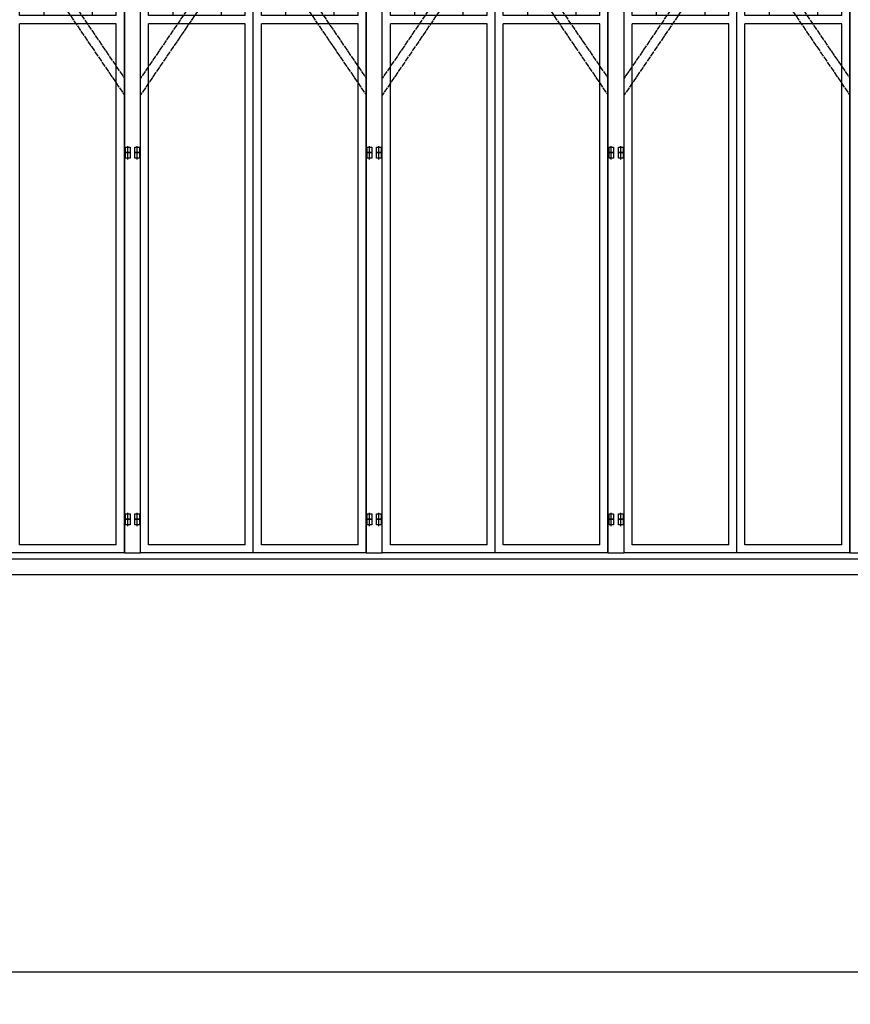
# Model space of a CAD drawing. Extents: x 668 to 24497, y -420 to 15960.
# Drawn here: x 13183 to 16275, y 5653 to 9318 of the extents above; entities that cross this region are included whole.
import ezdxf

# ---------------------------------------------------------------- set-up
doc = ezdxf.new("R2010")
doc.units = 0
doc.linetypes.add('DIVIDE', pattern=[23, 20, -1, 0, -1, 0, -1])
doc.layers.get('0').update_dxf_attribs({"linetype": 'CONTINUOUS'})
for name, color, linetype in [('LAYER0', 7, 'CONTINUOUS'), ('寸法線', 7, 'CONTINUOUS'), ('ﾚｲﾔｰ1', 7, 'CONTINUOUS')]:
    doc.layers.add(name, color=color, linetype=linetype)
doc.styles.get("Standard").update_dxf_attribs({"font": 'txt', "bigfont": 'extfont'})
doc.dimstyles.new('VELDIM2', dxfattribs={"dimtxt": 254.881947, "dimasz": 121.05452, "dimexe": 120, "dimexo": 0.0625, "dimgap": 0.09, "dimtad": 0, "dimdec": 3, "dimtxsty": 'STANDARD', "dimcen": 0.09, "dimdle": 300, "dimazin": 3, "dimtfac": 1, "dimtdec": 4, "dimtofl": 0, "dimtmove": 0, "dimatfit": 3, "dimtolj": 1, "dimtzin": 0})

# ---------------------------------------------------------------- blocks, each defined once
blk = doc.blocks.new('CLUMP41')
at = {"layer": 'ﾚｲﾔｰ1'}
for p, q in [((16272.9, 11553.3), (16272.9, 7333.3)), ((16272.9, 7333.3), (16332.9, 7333.3))]:
    blk.add_line(p, q, dxfattribs=at)
blk = doc.blocks.new('CLUMP40')
blk.add_blockref('CLUMP41', (0, 0))
blk = doc.blocks.new('CLUMP55')
at = {"layer": 'LAYER0'}
for p, q in [((15432.9, 7333.3), (15432.9, 10333.3)), ((16272.9, 10333.3), (15432.9, 10333.3)), ((15462.9, 9333.3), (15462.9, 10303.3)), ((15822.9, 10303.3), (15462.9, 10303.3)), ((15552.9, 10303.3), (15552.9, 10221.3)), ((15732.9, 10303.3), (15732.9, 10221.3)), ((15822.9, 9333.3), (15822.9, 10303.3)), ((15852.9, 7333.3), (15852.9, 10333.3)), ((16242.9, 10303.3), (15882.9, 10303.3)), ((15882.9, 9333.3), (15882.9, 10303.3)), ((15972.9, 10303.3), (15972.9, 10221.3)), ((16152.9, 10303.3), (16152.9, 10221.3)), ((16242.9, 9333.3), (16242.9, 10303.3)), ((16272.9, 7333.3), (16272.9, 10333.3)), ((15462.9, 10131.3), (15462.9, 10221.3)), ((15822.9, 10221.3), (15462.9, 10221.3)), ((15642.9, 10131.3), (15642.9, 10221.3)), ((15822.9, 10131.3), (15822.9, 10221.3)), ((16242.9, 10221.3), (15882.9, 10221.3)), ((15882.9, 10131.3), (15882.9, 10221.3)), ((16062.9, 10131.3), (16062.9, 10221.3)), ((16242.9, 10131.3), (16242.9, 10221.3)), ((15462.9, 10131.3), (15822.9, 10131.3)), ((15552.9, 10131.3), (15552.9, 10041.3)), ((15732.9, 10131.3), (15732.9, 10041.3)), ((15882.9, 10131.3), (16242.9, 10131.3)), ((15972.9, 10131.3), (15972.9, 10041.3)), ((16152.9, 10131.3), (16152.9, 10041.3)), ((15462.9, 9951.3), (15462.9, 10041.3)), ((15822.9, 10041.3), (15462.9, 10041.3)), ((15642.9, 9951.3), (15642.9, 10041.3)), ((15822.9, 9951.3), (15822.9, 10041.3)), ((16242.9, 10041.3), (15882.9, 10041.3)), ((15882.9, 9951.3), (15882.9, 10041.3)), ((16062.9, 9951.3), (16062.9, 10041.3)), ((16242.9, 9951.3), (16242.9, 10041.3)), ((15462.9, 9951.3), (15822.9, 9951.3)), ((15552.9, 9951.3), (15552.9, 9861.3)), ((15732.9, 9951.3), (15732.9, 9861.3)), ((15882.9, 9951.3), (16242.9, 9951.3)), ((15972.9, 9951.3), (15972.9, 9861.3)), ((16152.9, 9951.3), (16152.9, 9861.3)), ((15462.9, 9771.3), (15462.9, 9861.3)), ((15822.9, 9861.3), (15462.9, 9861.3)), ((15642.9, 9771.3), (15642.9, 9861.3)), ((15822.9, 9771.3), (15822.9, 9861.3)), ((16242.9, 9861.3), (15882.9, 9861.3)), ((15882.9, 9771.3), (15882.9, 9861.3)), ((16062.9, 9771.3), (16062.9, 9861.3)), ((16242.9, 9771.3), (16242.9, 9861.3)), ((15462.9, 9771.3), (15822.9, 9771.3)), ((15552.9, 9771.3), (15552.9, 9681.3)), ((15732.9, 9771.3), (15732.9, 9681.3)), ((15882.9, 9771.3), (16242.9, 9771.3)), ((15972.9, 9771.3), (15972.9, 9681.3)), ((16152.9, 9771.3), (16152.9, 9681.3)), ((15462.9, 9591.3), (15462.9, 9681.3)), ((15822.9, 9681.3), (15462.9, 9681.3)), ((15642.9, 9591.3), (15642.9, 9681.3)), ((15822.9, 9591.3), (15822.9, 9681.3)), ((16242.9, 9681.3), (15882.9, 9681.3)), ((15882.9, 9591.3), (15882.9, 9681.3)), ((16062.9, 9591.3), (16062.9, 9681.3)), ((16242.9, 9591.3), (16242.9, 9681.3)), ((15462.9, 9591.3), (15822.9, 9591.3)), ((15552.9, 9591.3), (15552.9, 9501.3)), ((15732.9, 9591.3), (15732.9, 9501.3)), ((15882.9, 9591.3), (16242.9, 9591.3)), ((15972.9, 9591.3), (15972.9, 9501.3)), ((16152.9, 9591.3), (16152.9, 9501.3)), ((15462.9, 9411.3), (15462.9, 9501.3)), ((15822.9, 9501.3), (15462.9, 9501.3)), ((15642.9, 9411.3), (15642.9, 9501.3)), ((15822.9, 9411.3), (15822.9, 9501.3)), ((16242.9, 9501.3), (15882.9, 9501.3)), ((15882.9, 9411.3), (15882.9, 9501.3)), ((16062.9, 9411.3), (16062.9, 9501.3)), ((16242.9, 9411.3), (16242.9, 9501.3)), ((15462.9, 9411.3), (15822.9, 9411.3)), ((15552.9, 9411.3), (15552.9, 9333.3)), ((15732.9, 9411.3), (15732.9, 9333.3)), ((15882.9, 9411.3), (16242.9, 9411.3)), ((15972.9, 9411.3), (15972.9, 9333.3)), ((16152.9, 9411.3), (16152.9, 9333.3)), ((15822.9, 9333.3), (15462.9, 9333.3)), ((15822.9, 9333.3), (15462.9, 9333.3)), ((16242.9, 9333.3), (15882.9, 9333.3)), ((16242.9, 9333.3), (15882.9, 9333.3)), ((15462.9, 7363.3), (15462.9, 9303.3)), ((15822.9, 9303.3), (15462.9, 9303.3)), ((15822.9, 7363.3), (15822.9, 9303.3)), ((15882.9, 7363.3), (15882.9, 9303.3)), ((16242.9, 9303.3), (15882.9, 9303.3)), ((16242.9, 7363.3), (16242.9, 9303.3)), ((16272.9, 7333.3), (15432.9, 7333.3)), ((15822.9, 7363.3), (15462.9, 7363.3)), ((16242.9, 7363.3), (15882.9, 7363.3))]:
    blk.add_line(p, q, dxfattribs=at)
blk = doc.blocks.new('CLUMP54')
blk.add_blockref('CLUMP55', (0, 0))
blk = doc.blocks.new('CLUMP39')
for name in ['CLUMP40', 'CLUMP54']:
    blk.add_blockref(name, (0, 0))
blk = doc.blocks.new('CLUMP38')
blk.add_blockref('CLUMP39', (0, 0))
blk = doc.blocks.new('CLUMP57')
at = {"layer": 'LAYER0', "color": 4, "linetype": 'DIVIDE'}
for p, q in [((15432.9, 10333.3), (16272.9, 9100.3)), ((16272.9, 10333.3), (15432.9, 9100.3)), ((16272.9, 10273.7), (15432.9, 9037.5)), ((15432.9, 10273.7), (16272.3, 9038.3))]:
    blk.add_line(p, q, dxfattribs=at)
blk = doc.blocks.new('CLUMP56')
blk.add_blockref('CLUMP57', (0, 0))
blk = doc.blocks.new('CLUMP37')
for name in ['CLUMP38', 'CLUMP56']:
    blk.add_blockref(name, (0, 0))
blk = doc.blocks.new('CLUMP36')
blk.add_blockref('CLUMP37', (0, 0))
blk = doc.blocks.new('CLUMP65')
at = {"layer": 'ﾚｲﾔｰ1'}
for p, q in [((15376.9, 8823.3), (15393.9, 8823.3)), ((15376.9, 8803.3), (15376.9, 8823.3)), ((15393.9, 8803.3), (15376.9, 8803.3)), ((15393.9, 8823.3), (15393.9, 8803.3)), ((15411.9, 8803.3), (15411.9, 8823.3)), ((15411.9, 8823.3), (15428.9, 8823.3)), ((15428.9, 8803.3), (15411.9, 8803.3)), ((15428.9, 8823.3), (15428.9, 8803.3))]:
    blk.add_line(p, q, dxfattribs=at)
at = {"layer": 'ﾚｲﾔｰ1', "color": 2}
for p, q in [((15385.4, 8797.6), (15385.4, 8827.6)), ((15420.4, 8797.6), (15420.4, 8827.6))]:
    blk.add_line(p, q, dxfattribs=at)
blk = doc.blocks.new('CLUMP64')
blk.add_blockref('CLUMP65', (0, 0))
blk = doc.blocks.new('CLUMP67')
at = {"layer": 'ﾚｲﾔｰ1'}
for p, q in [((15376.9, 7458.3), (15393.9, 7458.3)), ((15376.9, 7438.3), (15376.9, 7458.3)), ((15393.9, 7458.3), (15393.9, 7438.3)), ((15411.9, 7438.3), (15411.9, 7458.3)), ((15411.9, 7458.3), (15428.9, 7458.3)), ((15428.9, 7458.3), (15428.9, 7438.3)), ((15393.9, 7438.3), (15376.9, 7438.3)), ((15428.9, 7438.3), (15411.9, 7438.3))]:
    blk.add_line(p, q, dxfattribs=at)
at = {"layer": 'ﾚｲﾔｰ1', "color": 2}
for p, q in [((15385.4, 7432.6), (15385.4, 7462.6)), ((15420.4, 7432.6), (15420.4, 7462.6))]:
    blk.add_line(p, q, dxfattribs=at)
blk = doc.blocks.new('CLUMP66')
blk.add_blockref('CLUMP67', (0, 0))
blk = doc.blocks.new('CLUMP73')
at = {"layer": 'ﾚｲﾔｰ1'}
for p, q in [((15376.9, 7478.3), (15393.9, 7478.3)), ((15376.9, 7458.3), (15376.9, 7478.3)), ((15393.9, 7478.3), (15393.9, 7458.3)), ((15411.9, 7458.3), (15411.9, 7478.3)), ((15411.9, 7478.3), (15428.9, 7478.3)), ((15428.9, 7478.3), (15428.9, 7458.3)), ((15393.9, 7458.3), (15376.9, 7458.3)), ((15428.9, 7458.3), (15411.9, 7458.3))]:
    blk.add_line(p, q, dxfattribs=at)
at = {"layer": 'ﾚｲﾔｰ1', "color": 2}
for p, q in [((15385.4, 7452.6), (15385.4, 7482.6)), ((15420.4, 7452.6), (15420.4, 7482.6))]:
    blk.add_line(p, q, dxfattribs=at)
blk = doc.blocks.new('CLUMP72')
blk.add_blockref('CLUMP73', (0, 0))
blk = doc.blocks.new('CLUMP75')
at = {"layer": 'ﾚｲﾔｰ1'}
for p, q in [((15376.9, 8843.3), (15393.9, 8843.3)), ((15376.9, 8823.3), (15376.9, 8843.3)), ((15393.9, 8843.3), (15393.9, 8823.3)), ((15411.9, 8823.3), (15411.9, 8843.3)), ((15411.9, 8843.3), (15428.9, 8843.3)), ((15428.9, 8843.3), (15428.9, 8823.3)), ((15393.9, 8823.3), (15376.9, 8823.3)), ((15428.9, 8823.3), (15411.9, 8823.3))]:
    blk.add_line(p, q, dxfattribs=at)
at = {"layer": 'ﾚｲﾔｰ1', "color": 2}
for p, q in [((15385.4, 8817.6), (15385.4, 8847.6)), ((15420.4, 8817.6), (15420.4, 8847.6))]:
    blk.add_line(p, q, dxfattribs=at)
blk = doc.blocks.new('CLUMP74')
blk.add_blockref('CLUMP75', (0, 0))
blk = doc.blocks.new('CLUMP63')
at = {"layer": 'ﾚｲﾔｰ1'}
for p, q in [((15372.9, 11553.3), (15372.9, 7333.3)), ((15432.9, 7333.3), (15432.9, 11553.3)), ((15372.9, 7333.3), (15432.9, 7333.3))]:
    blk.add_line(p, q, dxfattribs=at)
for name in ['CLUMP74', 'CLUMP64', 'CLUMP72', 'CLUMP66']:
    blk.add_blockref(name, (0, 0))
blk = doc.blocks.new('CLUMP62')
blk.add_blockref('CLUMP63', (0, 0))
blk = doc.blocks.new('CLUMP77')
at = {"layer": 'LAYER0'}
for p, q in [((14532.9, 7333.3), (14532.9, 10333.3)), ((15372.9, 10333.3), (14532.9, 10333.3)), ((14562.9, 9333.3), (14562.9, 10303.3)), ((14922.9, 10303.3), (14562.9, 10303.3)), ((14652.9, 10303.3), (14652.9, 10221.3)), ((14832.9, 10303.3), (14832.9, 10221.3)), ((14922.9, 9333.3), (14922.9, 10303.3)), ((14952.9, 7333.3), (14952.9, 10333.3)), ((15342.9, 10303.3), (14982.9, 10303.3)), ((14982.9, 9333.3), (14982.9, 10303.3)), ((15072.9, 10303.3), (15072.9, 10221.3)), ((15252.9, 10303.3), (15252.9, 10221.3)), ((15342.9, 9333.3), (15342.9, 10303.3)), ((15372.9, 7333.3), (15372.9, 10333.3)), ((14562.9, 10131.3), (14562.9, 10221.3)), ((14922.9, 10221.3), (14562.9, 10221.3)), ((14742.9, 10131.3), (14742.9, 10221.3)), ((14922.9, 10131.3), (14922.9, 10221.3)), ((15342.9, 10221.3), (14982.9, 10221.3)), ((14982.9, 10131.3), (14982.9, 10221.3)), ((15162.9, 10131.3), (15162.9, 10221.3)), ((15342.9, 10131.3), (15342.9, 10221.3)), ((14562.9, 10131.3), (14922.9, 10131.3)), ((14652.9, 10131.3), (14652.9, 10041.3)), ((14832.9, 10131.3), (14832.9, 10041.3)), ((14982.9, 10131.3), (15342.9, 10131.3)), ((15072.9, 10131.3), (15072.9, 10041.3)), ((15252.9, 10131.3), (15252.9, 10041.3)), ((14562.9, 9951.3), (14562.9, 10041.3)), ((14922.9, 10041.3), (14562.9, 10041.3)), ((14742.9, 9951.3), (14742.9, 10041.3)), ((14922.9, 9951.3), (14922.9, 10041.3)), ((15342.9, 10041.3), (14982.9, 10041.3)), ((14982.9, 9951.3), (14982.9, 10041.3)), ((15162.9, 9951.3), (15162.9, 10041.3)), ((15342.9, 9951.3), (15342.9, 10041.3)), ((14562.9, 9951.3), (14922.9, 9951.3)), ((14652.9, 9951.3), (14652.9, 9861.3)), ((14832.9, 9951.3), (14832.9, 9861.3)), ((14982.9, 9951.3), (15342.9, 9951.3)), ((15072.9, 9951.3), (15072.9, 9861.3)), ((15252.9, 9951.3), (15252.9, 9861.3)), ((14562.9, 9771.3), (14562.9, 9861.3)), ((14922.9, 9861.3), (14562.9, 9861.3)), ((14742.9, 9771.3), (14742.9, 9861.3)), ((14922.9, 9771.3), (14922.9, 9861.3)), ((15342.9, 9861.3), (14982.9, 9861.3)), ((14982.9, 9771.3), (14982.9, 9861.3)), ((15162.9, 9771.3), (15162.9, 9861.3)), ((15342.9, 9771.3), (15342.9, 9861.3)), ((14562.9, 9771.3), (14922.9, 9771.3)), ((14652.9, 9771.3), (14652.9, 9681.3)), ((14832.9, 9771.3), (14832.9, 9681.3)), ((14982.9, 9771.3), (15342.9, 9771.3)), ((15072.9, 9771.3), (15072.9, 9681.3)), ((15252.9, 9771.3), (15252.9, 9681.3)), ((14562.9, 9591.3), (14562.9, 9681.3)), ((14922.9, 9681.3), (14562.9, 9681.3)), ((14742.9, 9591.3), (14742.9, 9681.3)), ((14922.9, 9591.3), (14922.9, 9681.3)), ((15342.9, 9681.3), (14982.9, 9681.3)), ((14982.9, 9591.3), (14982.9, 9681.3)), ((15162.9, 9591.3), (15162.9, 9681.3)), ((15342.9, 9591.3), (15342.9, 9681.3)), ((14562.9, 9591.3), (14922.9, 9591.3)), ((14652.9, 9591.3), (14652.9, 9501.3)), ((14832.9, 9591.3), (14832.9, 9501.3)), ((14982.9, 9591.3), (15342.9, 9591.3)), ((15072.9, 9591.3), (15072.9, 9501.3)), ((15252.9, 9591.3), (15252.9, 9501.3)), ((14562.9, 9411.3), (14562.9, 9501.3)), ((14922.9, 9501.3), (14562.9, 9501.3)), ((14742.9, 9411.3), (14742.9, 9501.3)), ((14922.9, 9411.3), (14922.9, 9501.3)), ((15342.9, 9501.3), (14982.9, 9501.3)), ((14982.9, 9411.3), (14982.9, 9501.3)), ((15162.9, 9411.3), (15162.9, 9501.3)), ((15342.9, 9411.3), (15342.9, 9501.3)), ((14562.9, 9411.3), (14922.9, 9411.3)), ((14652.9, 9411.3), (14652.9, 9333.3)), ((14832.9, 9411.3), (14832.9, 9333.3)), ((14982.9, 9411.3), (15342.9, 9411.3)), ((15072.9, 9411.3), (15072.9, 9333.3)), ((15252.9, 9411.3), (15252.9, 9333.3)), ((14922.9, 9333.3), (14562.9, 9333.3)), ((14922.9, 9333.3), (14562.9, 9333.3)), ((15342.9, 9333.3), (14982.9, 9333.3)), ((15342.9, 9333.3), (14982.9, 9333.3)), ((14562.9, 7363.3), (14562.9, 9303.3)), ((14922.9, 9303.3), (14562.9, 9303.3)), ((14922.9, 7363.3), (14922.9, 9303.3)), ((14982.9, 7363.3), (14982.9, 9303.3)), ((15342.9, 9303.3), (14982.9, 9303.3)), ((15342.9, 7363.3), (15342.9, 9303.3)), ((15372.9, 7333.3), (14532.9, 7333.3)), ((14922.9, 7363.3), (14562.9, 7363.3)), ((15342.9, 7363.3), (14982.9, 7363.3))]:
    blk.add_line(p, q, dxfattribs=at)
blk = doc.blocks.new('CLUMP76')
blk.add_blockref('CLUMP77', (0, 0))
blk = doc.blocks.new('CLUMP61')
for name in ['CLUMP62', 'CLUMP76']:
    blk.add_blockref(name, (0, 0))
blk = doc.blocks.new('CLUMP60')
blk.add_blockref('CLUMP61', (0, 0))
blk = doc.blocks.new('CLUMP79')
at = {"layer": 'LAYER0', "color": 4, "linetype": 'DIVIDE'}
for p, q in [((14532.9, 10333.3), (15372.9, 9100.3)), ((15372.9, 10333.3), (14532.9, 9100.3)), ((15372.9, 10273.7), (14532.9, 9037.5)), ((14532.9, 10273.7), (15372.3, 9038.3))]:
    blk.add_line(p, q, dxfattribs=at)
blk = doc.blocks.new('CLUMP78')
blk.add_blockref('CLUMP79', (0, 0))
blk = doc.blocks.new('CLUMP59')
for name in ['CLUMP60', 'CLUMP78']:
    blk.add_blockref(name, (0, 0))
blk = doc.blocks.new('CLUMP58')
blk.add_blockref('CLUMP59', (0, 0))
blk = doc.blocks.new('CLUMP235')
at = {"layer": 'ﾚｲﾔｰ1'}
for p, q in [((13576.9, 8823.3), (13593.9, 8823.3)), ((13576.9, 8803.3), (13576.9, 8823.3)), ((13593.9, 8803.3), (13576.9, 8803.3)), ((13593.9, 8823.3), (13593.9, 8803.3)), ((13611.9, 8803.3), (13611.9, 8823.3)), ((13611.9, 8823.3), (13628.9, 8823.3)), ((13628.9, 8803.3), (13611.9, 8803.3)), ((13628.9, 8823.3), (13628.9, 8803.3))]:
    blk.add_line(p, q, dxfattribs=at)
at = {"layer": 'ﾚｲﾔｰ1', "color": 2}
for p, q in [((13585.4, 8797.6), (13585.4, 8827.6)), ((13620.4, 8797.6), (13620.4, 8827.6))]:
    blk.add_line(p, q, dxfattribs=at)
blk = doc.blocks.new('CLUMP234')
blk.add_blockref('CLUMP235', (0, 0))
blk = doc.blocks.new('CLUMP237')
at = {"layer": 'ﾚｲﾔｰ1'}
for p, q in [((13576.9, 7458.3), (13593.9, 7458.3)), ((13576.9, 7438.3), (13576.9, 7458.3)), ((13593.9, 7458.3), (13593.9, 7438.3)), ((13611.9, 7438.3), (13611.9, 7458.3)), ((13611.9, 7458.3), (13628.9, 7458.3)), ((13628.9, 7458.3), (13628.9, 7438.3)), ((13593.9, 7438.3), (13576.9, 7438.3)), ((13628.9, 7438.3), (13611.9, 7438.3))]:
    blk.add_line(p, q, dxfattribs=at)
at = {"layer": 'ﾚｲﾔｰ1', "color": 2}
for p, q in [((13585.4, 7432.6), (13585.4, 7462.6)), ((13620.4, 7432.6), (13620.4, 7462.6))]:
    blk.add_line(p, q, dxfattribs=at)
blk = doc.blocks.new('CLUMP236')
blk.add_blockref('CLUMP237', (0, 0))
blk = doc.blocks.new('CLUMP243')
at = {"layer": 'ﾚｲﾔｰ1'}
for p, q in [((13576.9, 7478.3), (13593.9, 7478.3)), ((13576.9, 7458.3), (13576.9, 7478.3)), ((13593.9, 7478.3), (13593.9, 7458.3)), ((13611.9, 7458.3), (13611.9, 7478.3)), ((13611.9, 7478.3), (13628.9, 7478.3)), ((13628.9, 7478.3), (13628.9, 7458.3)), ((13593.9, 7458.3), (13576.9, 7458.3)), ((13628.9, 7458.3), (13611.9, 7458.3))]:
    blk.add_line(p, q, dxfattribs=at)
at = {"layer": 'ﾚｲﾔｰ1', "color": 2}
for p, q in [((13585.4, 7452.6), (13585.4, 7482.6)), ((13620.4, 7452.6), (13620.4, 7482.6))]:
    blk.add_line(p, q, dxfattribs=at)
blk = doc.blocks.new('CLUMP242')
blk.add_blockref('CLUMP243', (0, 0))
blk = doc.blocks.new('CLUMP245')
at = {"layer": 'ﾚｲﾔｰ1'}
for p, q in [((13576.9, 8843.3), (13593.9, 8843.3)), ((13576.9, 8823.3), (13576.9, 8843.3)), ((13593.9, 8843.3), (13593.9, 8823.3)), ((13611.9, 8823.3), (13611.9, 8843.3)), ((13611.9, 8843.3), (13628.9, 8843.3)), ((13628.9, 8843.3), (13628.9, 8823.3)), ((13593.9, 8823.3), (13576.9, 8823.3)), ((13628.9, 8823.3), (13611.9, 8823.3))]:
    blk.add_line(p, q, dxfattribs=at)
at = {"layer": 'ﾚｲﾔｰ1', "color": 2}
for p, q in [((13585.4, 8817.6), (13585.4, 8847.6)), ((13620.4, 8817.6), (13620.4, 8847.6))]:
    blk.add_line(p, q, dxfattribs=at)
blk = doc.blocks.new('CLUMP244')
blk.add_blockref('CLUMP245', (0, 0))
blk = doc.blocks.new('CLUMP233')
at = {"layer": 'ﾚｲﾔｰ1'}
for p, q in [((13572.9, 11553.3), (13572.9, 7333.3)), ((13632.9, 7333.3), (13632.9, 11553.3)), ((13572.9, 7333.3), (13632.9, 7333.3))]:
    blk.add_line(p, q, dxfattribs=at)
for name in ['CLUMP244', 'CLUMP234', 'CLUMP242', 'CLUMP236']:
    blk.add_blockref(name, (0, 0))
blk = doc.blocks.new('CLUMP232')
blk.add_blockref('CLUMP233', (0, 0))
blk = doc.blocks.new('CLUMP247')
at = {"layer": 'LAYER0'}
for p, q in [((12732.9, 7333.3), (12732.9, 10333.3)), ((13572.9, 10333.3), (12732.9, 10333.3)), ((12762.9, 9333.3), (12762.9, 10303.3)), ((13122.9, 10303.3), (12762.9, 10303.3)), ((12852.9, 10303.3), (12852.9, 10221.3)), ((13032.9, 10303.3), (13032.9, 10221.3)), ((13122.9, 9333.3), (13122.9, 10303.3)), ((13152.9, 7333.3), (13152.9, 10333.3)), ((13542.9, 10303.3), (13182.9, 10303.3)), ((13182.9, 9333.3), (13182.9, 10303.3)), ((13272.9, 10303.3), (13272.9, 10221.3)), ((13452.9, 10303.3), (13452.9, 10221.3)), ((13542.9, 9333.3), (13542.9, 10303.3)), ((13572.9, 7333.3), (13572.9, 10333.3)), ((12762.9, 10131.3), (12762.9, 10221.3)), ((13122.9, 10221.3), (12762.9, 10221.3)), ((12942.9, 10131.3), (12942.9, 10221.3)), ((13122.9, 10131.3), (13122.9, 10221.3)), ((13542.9, 10221.3), (13182.9, 10221.3)), ((13182.9, 10131.3), (13182.9, 10221.3)), ((13362.9, 10131.3), (13362.9, 10221.3)), ((13542.9, 10131.3), (13542.9, 10221.3)), ((12762.9, 10131.3), (13122.9, 10131.3)), ((12852.9, 10131.3), (12852.9, 10041.3)), ((13032.9, 10131.3), (13032.9, 10041.3)), ((13182.9, 10131.3), (13542.9, 10131.3)), ((13272.9, 10131.3), (13272.9, 10041.3)), ((13452.9, 10131.3), (13452.9, 10041.3)), ((12762.9, 9951.3), (12762.9, 10041.3)), ((13122.9, 10041.3), (12762.9, 10041.3)), ((12942.9, 9951.3), (12942.9, 10041.3)), ((13122.9, 9951.3), (13122.9, 10041.3)), ((13542.9, 10041.3), (13182.9, 10041.3)), ((13182.9, 9951.3), (13182.9, 10041.3)), ((13362.9, 9951.3), (13362.9, 10041.3)), ((13542.9, 9951.3), (13542.9, 10041.3)), ((12762.9, 9951.3), (13122.9, 9951.3)), ((12852.9, 9951.3), (12852.9, 9861.3)), ((13032.9, 9951.3), (13032.9, 9861.3)), ((13182.9, 9951.3), (13542.9, 9951.3)), ((13272.9, 9951.3), (13272.9, 9861.3)), ((13452.9, 9951.3), (13452.9, 9861.3)), ((12762.9, 9771.3), (12762.9, 9861.3)), ((13122.9, 9861.3), (12762.9, 9861.3)), ((12942.9, 9771.3), (12942.9, 9861.3)), ((13122.9, 9771.3), (13122.9, 9861.3)), ((13542.9, 9861.3), (13182.9, 9861.3)), ((13182.9, 9771.3), (13182.9, 9861.3)), ((13362.9, 9771.3), (13362.9, 9861.3)), ((13542.9, 9771.3), (13542.9, 9861.3)), ((12762.9, 9771.3), (13122.9, 9771.3)), ((12852.9, 9771.3), (12852.9, 9681.3)), ((13032.9, 9771.3), (13032.9, 9681.3)), ((13182.9, 9771.3), (13542.9, 9771.3)), ((13272.9, 9771.3), (13272.9, 9681.3)), ((13452.9, 9771.3), (13452.9, 9681.3)), ((12762.9, 9591.3), (12762.9, 9681.3)), ((13122.9, 9681.3), (12762.9, 9681.3)), ((12942.9, 9591.3), (12942.9, 9681.3)), ((13122.9, 9591.3), (13122.9, 9681.3)), ((13542.9, 9681.3), (13182.9, 9681.3)), ((13182.9, 9591.3), (13182.9, 9681.3)), ((13362.9, 9591.3), (13362.9, 9681.3)), ((13542.9, 9591.3), (13542.9, 9681.3)), ((12762.9, 9591.3), (13122.9, 9591.3)), ((12852.9, 9591.3), (12852.9, 9501.3)), ((13032.9, 9591.3), (13032.9, 9501.3)), ((13182.9, 9591.3), (13542.9, 9591.3)), ((13272.9, 9591.3), (13272.9, 9501.3)), ((13452.9, 9591.3), (13452.9, 9501.3)), ((12762.9, 9411.3), (12762.9, 9501.3)), ((13122.9, 9501.3), (12762.9, 9501.3)), ((12942.9, 9411.3), (12942.9, 9501.3)), ((13122.9, 9411.3), (13122.9, 9501.3)), ((13542.9, 9501.3), (13182.9, 9501.3)), ((13182.9, 9411.3), (13182.9, 9501.3)), ((13362.9, 9411.3), (13362.9, 9501.3)), ((13542.9, 9411.3), (13542.9, 9501.3)), ((12762.9, 9411.3), (13122.9, 9411.3)), ((12852.9, 9411.3), (12852.9, 9333.3)), ((13032.9, 9411.3), (13032.9, 9333.3)), ((13182.9, 9411.3), (13542.9, 9411.3)), ((13272.9, 9411.3), (13272.9, 9333.3)), ((13452.9, 9411.3), (13452.9, 9333.3)), ((13122.9, 9333.3), (12762.9, 9333.3)), ((13122.9, 9333.3), (12762.9, 9333.3)), ((13542.9, 9333.3), (13182.9, 9333.3)), ((13542.9, 9333.3), (13182.9, 9333.3)), ((12762.9, 7363.3), (12762.9, 9303.3)), ((13122.9, 9303.3), (12762.9, 9303.3)), ((13122.9, 7363.3), (13122.9, 9303.3)), ((13182.9, 7363.3), (13182.9, 9303.3)), ((13542.9, 9303.3), (13182.9, 9303.3)), ((13542.9, 7363.3), (13542.9, 9303.3)), ((13572.9, 7333.3), (12732.9, 7333.3)), ((13122.9, 7363.3), (12762.9, 7363.3)), ((13542.9, 7363.3), (13182.9, 7363.3))]:
    blk.add_line(p, q, dxfattribs=at)
blk = doc.blocks.new('CLUMP246')
blk.add_blockref('CLUMP247', (0, 0))
blk = doc.blocks.new('CLUMP231')
for name in ['CLUMP232', 'CLUMP246']:
    blk.add_blockref(name, (0, 0))
blk = doc.blocks.new('CLUMP230')
blk.add_blockref('CLUMP231', (0, 0))
blk = doc.blocks.new('CLUMP249')
at = {"layer": 'LAYER0', "color": 4, "linetype": 'DIVIDE'}
for p, q in [((12732.9, 10333.3), (13572.9, 9100.3)), ((13572.9, 10333.3), (12732.9, 9100.3)), ((13572.9, 10273.7), (12732.9, 9037.5)), ((12732.9, 10273.7), (13572.3, 9038.3))]:
    blk.add_line(p, q, dxfattribs=at)
blk = doc.blocks.new('CLUMP248')
blk.add_blockref('CLUMP249', (0, 0))
blk = doc.blocks.new('CLUMP229')
for name in ['CLUMP230', 'CLUMP248']:
    blk.add_blockref(name, (0, 0))
blk = doc.blocks.new('CLUMP228')
blk.add_blockref('CLUMP229', (0, 0))
blk = doc.blocks.new('CLUMP257')
at = {"layer": 'ﾚｲﾔｰ1'}
for p, q in [((14476.9, 8823.3), (14493.9, 8823.3)), ((14476.9, 8803.3), (14476.9, 8823.3)), ((14493.9, 8803.3), (14476.9, 8803.3)), ((14493.9, 8823.3), (14493.9, 8803.3)), ((14511.9, 8803.3), (14511.9, 8823.3)), ((14511.9, 8823.3), (14528.9, 8823.3)), ((14528.9, 8803.3), (14511.9, 8803.3)), ((14528.9, 8823.3), (14528.9, 8803.3))]:
    blk.add_line(p, q, dxfattribs=at)
at = {"layer": 'ﾚｲﾔｰ1', "color": 2}
for p, q in [((14485.4, 8797.6), (14485.4, 8827.6)), ((14520.4, 8797.6), (14520.4, 8827.6))]:
    blk.add_line(p, q, dxfattribs=at)
blk = doc.blocks.new('CLUMP256')
blk.add_blockref('CLUMP257', (0, 0))
blk = doc.blocks.new('CLUMP259')
at = {"layer": 'ﾚｲﾔｰ1'}
for p, q in [((14476.9, 7458.3), (14493.9, 7458.3)), ((14476.9, 7438.3), (14476.9, 7458.3)), ((14493.9, 7458.3), (14493.9, 7438.3)), ((14511.9, 7438.3), (14511.9, 7458.3)), ((14511.9, 7458.3), (14528.9, 7458.3)), ((14528.9, 7458.3), (14528.9, 7438.3)), ((14493.9, 7438.3), (14476.9, 7438.3)), ((14528.9, 7438.3), (14511.9, 7438.3))]:
    blk.add_line(p, q, dxfattribs=at)
at = {"layer": 'ﾚｲﾔｰ1', "color": 2}
for p, q in [((14485.4, 7432.6), (14485.4, 7462.6)), ((14520.4, 7432.6), (14520.4, 7462.6))]:
    blk.add_line(p, q, dxfattribs=at)
blk = doc.blocks.new('CLUMP258')
blk.add_blockref('CLUMP259', (0, 0))
blk = doc.blocks.new('CLUMP265')
at = {"layer": 'ﾚｲﾔｰ1'}
for p, q in [((14476.9, 7478.3), (14493.9, 7478.3)), ((14476.9, 7458.3), (14476.9, 7478.3)), ((14493.9, 7478.3), (14493.9, 7458.3)), ((14511.9, 7458.3), (14511.9, 7478.3)), ((14511.9, 7478.3), (14528.9, 7478.3)), ((14528.9, 7478.3), (14528.9, 7458.3)), ((14493.9, 7458.3), (14476.9, 7458.3)), ((14528.9, 7458.3), (14511.9, 7458.3))]:
    blk.add_line(p, q, dxfattribs=at)
at = {"layer": 'ﾚｲﾔｰ1', "color": 2}
for p, q in [((14485.4, 7452.6), (14485.4, 7482.6)), ((14520.4, 7452.6), (14520.4, 7482.6))]:
    blk.add_line(p, q, dxfattribs=at)
blk = doc.blocks.new('CLUMP264')
blk.add_blockref('CLUMP265', (0, 0))
blk = doc.blocks.new('CLUMP267')
at = {"layer": 'ﾚｲﾔｰ1'}
for p, q in [((14476.9, 8843.3), (14493.9, 8843.3)), ((14476.9, 8823.3), (14476.9, 8843.3)), ((14493.9, 8843.3), (14493.9, 8823.3)), ((14511.9, 8823.3), (14511.9, 8843.3)), ((14511.9, 8843.3), (14528.9, 8843.3)), ((14528.9, 8843.3), (14528.9, 8823.3)), ((14493.9, 8823.3), (14476.9, 8823.3)), ((14528.9, 8823.3), (14511.9, 8823.3))]:
    blk.add_line(p, q, dxfattribs=at)
at = {"layer": 'ﾚｲﾔｰ1', "color": 2}
for p, q in [((14485.4, 8817.6), (14485.4, 8847.6)), ((14520.4, 8817.6), (14520.4, 8847.6))]:
    blk.add_line(p, q, dxfattribs=at)
blk = doc.blocks.new('CLUMP266')
blk.add_blockref('CLUMP267', (0, 0))
blk = doc.blocks.new('CLUMP255')
at = {"layer": 'ﾚｲﾔｰ1'}
for p, q in [((14472.9, 11553.3), (14472.9, 7333.3)), ((14532.9, 7333.3), (14532.9, 11553.3)), ((14472.9, 7333.3), (14532.9, 7333.3))]:
    blk.add_line(p, q, dxfattribs=at)
for name in ['CLUMP266', 'CLUMP256', 'CLUMP264', 'CLUMP258']:
    blk.add_blockref(name, (0, 0))
blk = doc.blocks.new('CLUMP254')
blk.add_blockref('CLUMP255', (0, 0))
blk = doc.blocks.new('CLUMP269')
at = {"layer": 'LAYER0'}
for p, q in [((13632.9, 7333.3), (13632.9, 10333.3)), ((14472.9, 10333.3), (13632.9, 10333.3)), ((13662.9, 9333.3), (13662.9, 10303.3)), ((14022.9, 10303.3), (13662.9, 10303.3)), ((13752.9, 10303.3), (13752.9, 10221.3)), ((13932.9, 10303.3), (13932.9, 10221.3)), ((14022.9, 9333.3), (14022.9, 10303.3)), ((14052.9, 7333.3), (14052.9, 10333.3)), ((14442.9, 10303.3), (14082.9, 10303.3)), ((14082.9, 9333.3), (14082.9, 10303.3)), ((14172.9, 10303.3), (14172.9, 10221.3)), ((14352.9, 10303.3), (14352.9, 10221.3)), ((14442.9, 9333.3), (14442.9, 10303.3)), ((14472.9, 7333.3), (14472.9, 10333.3)), ((13662.9, 10131.3), (13662.9, 10221.3)), ((14022.9, 10221.3), (13662.9, 10221.3)), ((13842.9, 10131.3), (13842.9, 10221.3)), ((14022.9, 10131.3), (14022.9, 10221.3)), ((14442.9, 10221.3), (14082.9, 10221.3)), ((14082.9, 10131.3), (14082.9, 10221.3)), ((14262.9, 10131.3), (14262.9, 10221.3)), ((14442.9, 10131.3), (14442.9, 10221.3)), ((13662.9, 10131.3), (14022.9, 10131.3)), ((13752.9, 10131.3), (13752.9, 10041.3)), ((13932.9, 10131.3), (13932.9, 10041.3)), ((14082.9, 10131.3), (14442.9, 10131.3)), ((14172.9, 10131.3), (14172.9, 10041.3)), ((14352.9, 10131.3), (14352.9, 10041.3)), ((13662.9, 9951.3), (13662.9, 10041.3)), ((14022.9, 10041.3), (13662.9, 10041.3)), ((13842.9, 9951.3), (13842.9, 10041.3)), ((14022.9, 9951.3), (14022.9, 10041.3)), ((14442.9, 10041.3), (14082.9, 10041.3)), ((14082.9, 9951.3), (14082.9, 10041.3)), ((14262.9, 9951.3), (14262.9, 10041.3)), ((14442.9, 9951.3), (14442.9, 10041.3)), ((13662.9, 9951.3), (14022.9, 9951.3)), ((13752.9, 9951.3), (13752.9, 9861.3)), ((13932.9, 9951.3), (13932.9, 9861.3)), ((14082.9, 9951.3), (14442.9, 9951.3)), ((14172.9, 9951.3), (14172.9, 9861.3)), ((14352.9, 9951.3), (14352.9, 9861.3)), ((13662.9, 9771.3), (13662.9, 9861.3)), ((14022.9, 9861.3), (13662.9, 9861.3)), ((13842.9, 9771.3), (13842.9, 9861.3)), ((14022.9, 9771.3), (14022.9, 9861.3)), ((14442.9, 9861.3), (14082.9, 9861.3)), ((14082.9, 9771.3), (14082.9, 9861.3)), ((14262.9, 9771.3), (14262.9, 9861.3)), ((14442.9, 9771.3), (14442.9, 9861.3)), ((13662.9, 9771.3), (14022.9, 9771.3)), ((13752.9, 9771.3), (13752.9, 9681.3)), ((13932.9, 9771.3), (13932.9, 9681.3)), ((14082.9, 9771.3), (14442.9, 9771.3)), ((14172.9, 9771.3), (14172.9, 9681.3)), ((14352.9, 9771.3), (14352.9, 9681.3)), ((13662.9, 9591.3), (13662.9, 9681.3)), ((14022.9, 9681.3), (13662.9, 9681.3)), ((13842.9, 9591.3), (13842.9, 9681.3)), ((14022.9, 9591.3), (14022.9, 9681.3)), ((14442.9, 9681.3), (14082.9, 9681.3)), ((14082.9, 9591.3), (14082.9, 9681.3)), ((14262.9, 9591.3), (14262.9, 9681.3)), ((14442.9, 9591.3), (14442.9, 9681.3)), ((13662.9, 9591.3), (14022.9, 9591.3)), ((13752.9, 9591.3), (13752.9, 9501.3)), ((13932.9, 9591.3), (13932.9, 9501.3)), ((14082.9, 9591.3), (14442.9, 9591.3)), ((14172.9, 9591.3), (14172.9, 9501.3)), ((14352.9, 9591.3), (14352.9, 9501.3)), ((13662.9, 9411.3), (13662.9, 9501.3)), ((14022.9, 9501.3), (13662.9, 9501.3)), ((13842.9, 9411.3), (13842.9, 9501.3)), ((14022.9, 9411.3), (14022.9, 9501.3)), ((14442.9, 9501.3), (14082.9, 9501.3)), ((14082.9, 9411.3), (14082.9, 9501.3)), ((14262.9, 9411.3), (14262.9, 9501.3)), ((14442.9, 9411.3), (14442.9, 9501.3)), ((13662.9, 9411.3), (14022.9, 9411.3)), ((13752.9, 9411.3), (13752.9, 9333.3)), ((13932.9, 9411.3), (13932.9, 9333.3)), ((14082.9, 9411.3), (14442.9, 9411.3)), ((14172.9, 9411.3), (14172.9, 9333.3)), ((14352.9, 9411.3), (14352.9, 9333.3)), ((14022.9, 9333.3), (13662.9, 9333.3)), ((14022.9, 9333.3), (13662.9, 9333.3)), ((14442.9, 9333.3), (14082.9, 9333.3)), ((14442.9, 9333.3), (14082.9, 9333.3)), ((13662.9, 7363.3), (13662.9, 9303.3)), ((14022.9, 9303.3), (13662.9, 9303.3)), ((14022.9, 7363.3), (14022.9, 9303.3)), ((14082.9, 7363.3), (14082.9, 9303.3)), ((14442.9, 9303.3), (14082.9, 9303.3)), ((14442.9, 7363.3), (14442.9, 9303.3)), ((14472.9, 7333.3), (13632.9, 7333.3)), ((14022.9, 7363.3), (13662.9, 7363.3)), ((14442.9, 7363.3), (14082.9, 7363.3))]:
    blk.add_line(p, q, dxfattribs=at)
blk = doc.blocks.new('CLUMP268')
blk.add_blockref('CLUMP269', (0, 0))
blk = doc.blocks.new('CLUMP253')
for name in ['CLUMP254', 'CLUMP268']:
    blk.add_blockref(name, (0, 0))
blk = doc.blocks.new('CLUMP252')
blk.add_blockref('CLUMP253', (0, 0))
blk = doc.blocks.new('CLUMP271')
at = {"layer": 'LAYER0', "color": 4, "linetype": 'DIVIDE'}
for p, q in [((13632.9, 10333.3), (14472.9, 9100.3)), ((14472.9, 10333.3), (13632.9, 9100.3)), ((14472.9, 10273.7), (13632.9, 9037.5)), ((13632.9, 10273.7), (14472.3, 9038.3))]:
    blk.add_line(p, q, dxfattribs=at)
blk = doc.blocks.new('CLUMP270')
blk.add_blockref('CLUMP271', (0, 0))
blk = doc.blocks.new('CLUMP251')
for name in ['CLUMP252', 'CLUMP270']:
    blk.add_blockref(name, (0, 0))
blk = doc.blocks.new('CLUMP250')
blk.add_blockref('CLUMP251', (0, 0))
blk = doc.blocks.new('*D320')
at = {"color": 0}
for p, q in [((2782.9, 7253.3), (2782.9, 5652.9)), ((17282.9, 7187.3), (17282.9, 5652.9)), ((2903.9, 5803.1), (2782.9, 5772.9)), ((17282.9, 5772.9), (17161.8, 5803.1)), ((2782.9, 5772.9), (10557.7, 5772.9)), ((2782.9, 5772.9), (9508.1, 5772.9)), ((2782.9, 5772.9), (3082.9, 5772.9)), ((2782.9, 5772.9), (2903.9, 5742.6)), ((17282.9, 5772.9), (9508.1, 5772.9)), ((17282.9, 5772.9), (10557.7, 5772.9)), ((17282.9, 5772.9), (16982.9, 5772.9)), ((17161.8, 5742.6), (17282.9, 5772.9))]:
    blk.add_line(p, q, dxfattribs=at)
blk.add_text('14500', height=254.88, dxfattribs=at).set_placement((9658.1, 5818.9))

msp = doc.modelspace()

# ---------------------------------------------------------------- linework, layer by layer
at = {"layer": 'ﾚｲﾔｰ1'}
for p, q in [((2897.8949, 7310.7787), (17164.5314, 7310.7787)), ((793.0896, 7253.2795), (18541.1477, 7253.2795))]:
    msp.add_line(p, q, dxfattribs=at)

# ---------------------------------------------------------------- block references
for name in ['CLUMP228', 'CLUMP250', 'CLUMP58', 'CLUMP36']:
    msp.add_blockref(name, (0, 0))

# ---------------------------------------------------------------- dimensions: what is measured, and where the dimension line sits
at = {"layer": '寸法線', "color": 3}
dim = msp.add_linear_dim(base=(17282.895, 5772.8724), p1=(17282.895, 7187.3458), p2=(2782.8948, 7253.2795), dimstyle='VELDIM2', dxfattribs=at)
dim.commit()
dim.dimension.update_dxf_attribs({"geometry": '*D320', "text_midpoint": (10032.8949, 5772.8724), "dimtype": 128})

doc.saveas('drawing.dxf')
